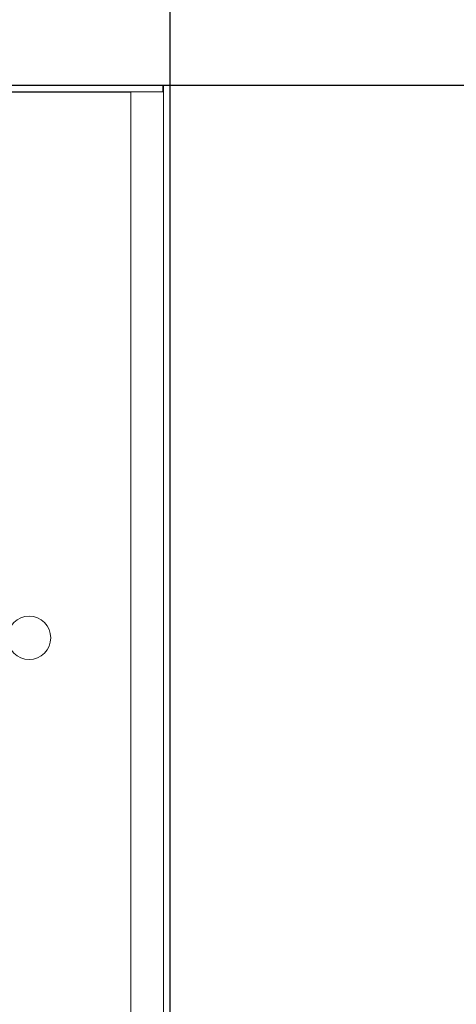
# Model space of a CAD drawing. Units: millimetres. Extents: x 0 to 4520, y 0 to 3038.
# Drawn here: x 1594 to 1695, y 2201 to 2428 of the extents above; entities that cross this region are included whole.
import ezdxf

# ---------------------------------------------------------------- set-up
doc = ezdxf.new("R2010")
doc.units = ezdxf.units.MM
doc.layers.add('2', color=7, linetype='Continuous')
doc.dimstyles.new('ISO-25', dxfattribs={"dimtxt": 2.5, "dimasz": 2.5, "dimexe": 1.25, "dimexo": 0.625, "dimtad": 1, "dimtxsty": 'Standard', "dimcen": 2.5, "dimadec": 0, "dimazin": 0, "dimtfac": 1, "dimtmove": 0, "dimatfit": 3, "dimfxl": 1, "dimarcsym": 0})

# ---------------------------------------------------------------- blocks, each defined once
blk = doc.blocks.new('*D482')
at = {"layer": '2', "color": 0, "linetype": 'ByBlock', "lineweight": -2}
for p, q in [((3074.64, 2412.74), (570.35, 2412.74)), ((571.6, 2387.74), (571.6, 482.74)), ((3076.24, 457.74), (570.35, 457.74))]:
    blk.add_line(p, q, dxfattribs=at)
at = {"layer": '2', "color": 0, "linetype": 'ByBlock'}
for points in [[(567.43, 2387.74), (575.76, 2387.74), (571.6, 2412.74)], [(567.43, 482.74), (575.76, 482.74), (571.6, 457.74)]]:
    blk.add_solid(points, dxfattribs=at)
at = {"layer": 'Defpoints', "color": 0, "linetype": 'ByBlock'}
for p in [(3075.27, 2412.74), (571.6, 457.74), (3076.87, 457.74)]:
    blk.add_point(p, dxfattribs=at)
at = {"layer": '2', "color": 0, "linetype": 'ByBlock', "insert": (558.47, 1435.24), "char_height": 25, "attachment_point": 5, "rotation": 90}
blk.add_mtext('1955', dxfattribs=at)
blk = doc.blocks.new('*D483')
at = {"layer": '2', "color": 0, "linetype": 'ByBlock', "lineweight": -2}
for p, q in [((1234.75, 2649.08), (1234.75, 121.21)), ((1628.75, 2649.08), (1628.75, 121.21)), ((1259.75, 122.46), (1603.75, 122.46))]:
    blk.add_line(p, q, dxfattribs=at)
at = {"layer": '2', "color": 0, "linetype": 'ByBlock'}
for points in [[(1259.75, 126.63), (1259.75, 118.3), (1234.75, 122.46)], [(1603.75, 126.63), (1603.75, 118.3), (1628.75, 122.46)]]:
    blk.add_solid(points, dxfattribs=at)
at = {"layer": 'Defpoints', "color": 0, "linetype": 'ByBlock'}
for p in [(1234.75, 2649.7), (1628.75, 2649.7), (1628.75, 122.46)]:
    blk.add_point(p, dxfattribs=at)
at = {"layer": '2', "color": 0, "linetype": 'ByBlock', "insert": (1431.75, 135.59), "char_height": 25, "attachment_point": 5}
blk.add_mtext('394', dxfattribs=at)

msp = doc.modelspace()

# ---------------------------------------------------------------- linework, layer by layer
at = {"color": 7, "linetype": 'Continuous', "lineweight": 15}
for p, q in [((1627.15, 2412.74), (1236.35, 2412.74)), ((1627.15, 2411.24), (1627.15, 2412.74)), ((1628.75, 2412.74), (1627.25, 2412.74)), ((1627.25, 457.74), (1627.25, 2412.74)), ((1628.75, 457.74), (1628.75, 2412.74)), ((1627.15, 2411.24), (1236.35, 2411.24)), ((1619.75, 2411.23), (1243.75, 2411.23)), ((1619.75, 459.25), (1619.75, 2411.23))]:
    msp.add_line(p, q, dxfattribs=at)
msp.add_circle((1596.25, 2285.24), 5, dxfattribs=at)
msp.add_open_spline([(1619.75, 2411.23), (1619.751, 2411.231), (1619.753, 2411.233), (1619.755, 2411.234), (1619.756, 2411.236), (1619.758, 2411.237), (1619.759, 2411.238), (1619.761, 2411.239), (1619.763, 2411.239), (1619.764, 2411.24), (1619.765, 2411.24), (1619.765, 2411.24), (1619.765, 2411.24)], degree=3, knots=[0, 0, 0, 0, 0.000006907241, 0.000006907241, 0.000006907241, 0.00001381226, 0.00001381226, 0.00001381226, 0.000020564438, 0.000020564438, 0.000020564438, 0.000022088072, 0.000022088072, 0.000022088072, 0.000022088072], dxfattribs=at)

# ---------------------------------------------------------------- dimensions: what is measured, and where the dimension line sits
at = {"layer": '2', "color": 4, "linetype": 'ByBlock'}
dim = msp.add_linear_dim(base=(1628.75, 122.465), p1=(1234.75, 2649.7), p2=(1628.75, 2649.7), dimstyle='ISO-25', override={"dimtxt": 25, "dimasz": 25}, dxfattribs=at)
dim.commit()
dim.dimension.update_dxf_attribs({"geometry": '*D483', "text_midpoint": (1431.75, 122.465), "dimtype": 160})
dim = msp.add_linear_dim(base=(571.597, 457.74), p1=(3075.269, 2412.74), p2=(3076.869, 457.74), angle=270, dimstyle='ISO-25', override={"dimtxt": 25, "dimasz": 25}, dxfattribs=at)
dim.commit()
dim.dimension.update_dxf_attribs({"geometry": '*D482', "text_midpoint": (571.597, 1435.24), "dimtype": 160})

doc.saveas('drawing.dxf')
